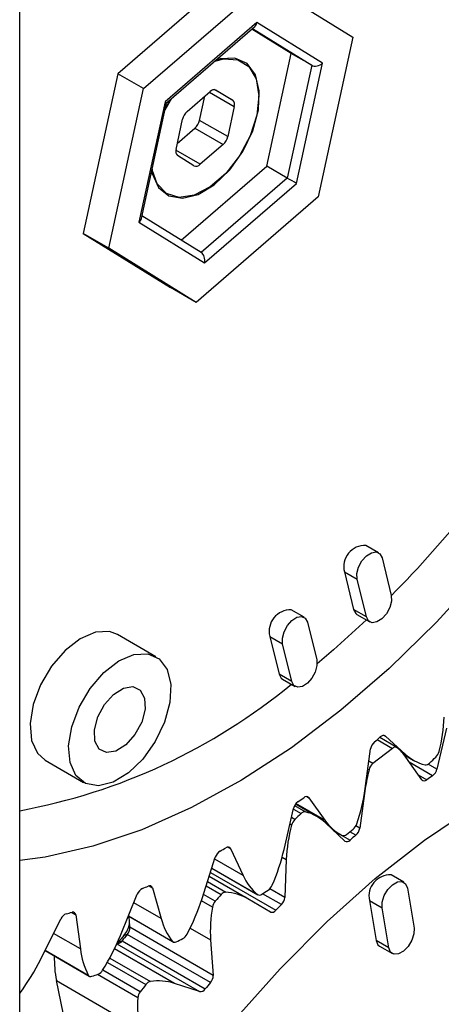
# Model space of a CAD drawing. Units: inches. Extents: x 0.1 to 10.9, y 0.1 to 8.2.
# Drawn here: x 2.6 to 2.6, y 5.6 to 5.7 of the extents above; entities that cross this region are included whole.
import ezdxf

# ---------------------------------------------------------------- set-up
doc = ezdxf.new("R2010")
doc.units = ezdxf.units.IN
doc.header["$MEASUREMENT"] = 0

msp = doc.modelspace()

# ---------------------------------------------------------------- linework, layer by layer
at = {"color": 7, "linetype": 'Continuous', "lineweight": 25}
for p, q in [((2.62423384506922, 5.182750225331261), (2.624233845069218, 5.917907160990095)), ((2.634869876634911, 5.69163572369015), (2.628977371620197, 5.686542109792713)), ((2.630214653826997, 5.685827841978345), (2.636107158841711, 5.690921455875781)), ((2.636107158841711, 5.690921455875781), (2.640322299980572, 5.688307952418104)), ((2.635692751295912, 5.689017344529224), (2.631256041637775, 5.6851821528888)), ((2.638866504623996, 5.68704953016109), (2.635692751295912, 5.689017344529224)), ((2.631325721496334, 5.685136564624893), (2.635585896972039, 5.688819156146563)), ((2.637351928063561, 5.687524098497932), (2.635451119922907, 5.688702651833236)), ((2.640322299980572, 5.688307952418104), (2.638644936104719, 5.68060083506299)), ((2.636167906504136, 5.68208378036491), (2.637351928063561, 5.687524098497932)), ((2.638341753829002, 5.686952684246437), (2.637351928063561, 5.687524098497932)), ((2.633658357483366, 5.687149327986103), (2.633651082960761, 5.687146659388021)), ((2.638341753829002, 5.686952684246437), (2.637157732269576, 5.681512366113416)), ((2.637603548293941, 5.681246524152533), (2.638866504623996, 5.68704953016109)), ((2.628977371620197, 5.686542109792713), (2.627300007744344, 5.678834992437597)), ((2.630214653826997, 5.685827841978345), (2.628977371620197, 5.686542109792713)), ((2.628537289951145, 5.678120724623229), (2.630214653826997, 5.685827841978345)), ((2.632324433919301, 5.684724107598033), (2.633433611333836, 5.685682905508139)), ((2.633730895044235, 5.685755849932838), (2.634524333376255, 5.685263896340804)), ((2.631256041637775, 5.6851821528888), (2.629993085307721, 5.679379146880244)), ((2.630112388892632, 5.679561568702941), (2.631325728049584, 5.685136594735638)), ((2.631254138725643, 5.684807657568856), (2.63158956275287, 5.685364634942637)), ((2.631518165566244, 5.685302917608307), (2.631273355325372, 5.68489595360969)), ((2.632922224373997, 5.684295291763505), (2.633175701271861, 5.685459962248407)), ((2.634598973883991, 5.684960348669839), (2.634283234801478, 5.6835095971677)), ((2.631786051634124, 5.682896864000231), (2.632101790716637, 5.684347615502369)), ((2.634283234801478, 5.6835095971677), (2.632922224373997, 5.684295291763505)), ((2.631848313818773, 5.683182945017466), (2.632699581171333, 5.683918799667842)), ((2.632699581171333, 5.683918799667842), (2.634060591598814, 5.683133105072037)), ((2.634060591598814, 5.683133105072037), (2.63295141418428, 5.68217430716193)), ((2.63265413047388, 5.682101362737232), (2.631860692141859, 5.682593316329266)), ((2.630612001045477, 5.681857176441636), (2.630640983242578, 5.681723006819045)), ((2.630631111362483, 5.681944984136783), (2.63063639733494, 5.681914572273898)), ((2.632037081451707, 5.678513002259096), (2.636167906504136, 5.68208378036491)), ((2.637157732269576, 5.681512366113416), (2.636167906504136, 5.68208378036491)), ((2.633166838635804, 5.67741133251211), (2.637603548293941, 5.681246524152533)), ((2.638644936104719, 5.68060083506299), (2.632752431090005, 5.675507221165552)), ((2.629993085307721, 5.679379146880244), (2.633166838635804, 5.67741133251211)), ((2.63300464686725, 5.677913085085329), (2.630140155190462, 5.679689148722382)), ((2.627300007744344, 5.678834992437597), (2.631515148883204, 5.67622148897992)), ((2.628537289951145, 5.678120724623229), (2.627300007744344, 5.678834992437597)), ((2.632752431090005, 5.675507221165552), (2.628537289951145, 5.678120724623229)), ((2.632752431090005, 5.675507221165552), (2.631515148883204, 5.67622148897992)), ((2.641573040863488, 5.663423536594896), (2.640954399760088, 5.66378067050208)), ((2.641735990980613, 5.663184803144597), (2.642183834027026, 5.66136351711881)), ((2.639916630104349, 5.662504007867722), (2.640364473150763, 5.660682721841936)), ((2.639916630104349, 5.662504007867722), (2.640535271207749, 5.662146873960539)), ((2.640983114254162, 5.660325587934752), (2.640535271207749, 5.662146873960539)), ((2.637970881544898, 5.660309749042719), (2.637352240441498, 5.660666882949903)), ((2.640983114254162, 5.660325587934752), (2.640364473150763, 5.660682721841936)), ((2.640527423267887, 5.660443988391637), (2.641146064371287, 5.660086854484454)), ((2.638133831662022, 5.66007101559242), (2.638581674708435, 5.658249729566634)), ((2.630816617443455, 5.658404516820239), (2.628960694133254, 5.659475918541792)), ((2.636314470785759, 5.659390220315546), (2.636762313832172, 5.657568934289759)), ((2.636314470785759, 5.659390220315546), (2.636933111889159, 5.659033086408361)), ((2.637380954935572, 5.657211800382575), (2.636933111889159, 5.659033086408361)), ((2.637380954935572, 5.657211800382575), (2.636762313832172, 5.657568934289759)), ((2.636925263949296, 5.657330200839461), (2.637543905052697, 5.656973066932276)), ((2.644853462224731, 5.654956576041211), (2.64439115896278, 5.652984697664897)), ((2.642454785698507, 5.654028882170636), (2.641624743227747, 5.654508055489515)), ((2.641908911759885, 5.654577636450463), (2.642853757116832, 5.653708315536603)), ((2.640926238444548, 5.65204212503321), (2.641187250094131, 5.653953815871481)), ((2.642237006436478, 5.653982530004956), (2.641300853648613, 5.653252193783172)), ((2.642793875468219, 5.653680372288742), (2.643247303980715, 5.653418613580168)), ((2.625461415978797, 5.65341433420317), (2.627317339288998, 5.652342932481617)), ((2.643651999138748, 5.652463905931261), (2.642879206932766, 5.653565569924922)), ((2.640929589124766, 5.652044582622126), (2.640659890741973, 5.650129623354744)), ((2.638589735058191, 5.650694174189328), (2.637559758196639, 5.651288767175234)), ((2.638198185840142, 5.651601609436281), (2.638978604159268, 5.650509458783851)), ((2.637005621111953, 5.649106198627862), (2.637459502343632, 5.651076229798606)), ((2.639937218149266, 5.649509971799676), (2.638999370322115, 5.650389527352622)), ((2.639388937747993, 5.650024173632372), (2.639704325127445, 5.649842104373667)), ((2.634425583046425, 5.649144662559685), (2.635028759880506, 5.647847615252203)), ((2.633042708785251, 5.646730326936584), (2.633682006881751, 5.64872635058244)), ((2.637109555729713, 5.648618414911354), (2.637036890666069, 5.646791818331132)), ((2.633513604609552, 5.648200563130291), (2.635737982436967, 5.646916457143488)), ((2.635255067555753, 5.646726486450403), (2.633386897848094, 5.647804957866724)), ((2.642790810164455, 5.647518163703435), (2.642172169061055, 5.647875297610618)), ((2.630653049412309, 5.64724713882046), (2.631069080614405, 5.645766492338858)), ((2.642962711152307, 5.647235817251193), (2.643283826309602, 5.645310364366813)), ((2.629102572375286, 5.644953521706862), (2.629916790079537, 5.646942763174749)), ((2.636342571568679, 5.646083481616032), (2.635255067555753, 5.646726486450403)), ((2.641125448534589, 5.646642247978203), (2.641446563691886, 5.644716795093824)), ((2.641125448534589, 5.646642247978203), (2.641744089637989, 5.646285114071019)), ((2.642065204795286, 5.64435966118664), (2.641744089637989, 5.646285114071019)), ((2.62524990881298, 5.643804958031446), (2.626225676692787, 5.645754754031457)), ((2.626942529835768, 5.645940195505946), (2.627164584185042, 5.644300262024514)), ((2.629483748985369, 5.645884786545992), (2.631644966824255, 5.644637142044462)), ((2.629560481124047, 5.645347459656964), (2.629522635880742, 5.645862337619132)), ((2.633581648296148, 5.643026089260267), (2.629560481124047, 5.645347459656964)), ((2.629015548429026, 5.644643258766449), (2.629176743080822, 5.644692753318361)), ((2.629176743080616, 5.644692753318543), (2.633197910252719, 5.642371382921847)), ((2.629430204758042, 5.644996873690714), (2.629266338995725, 5.644944174160696)), ((2.633451371929949, 5.642675503294192), (2.629430204757848, 5.644996873690888)), ((2.633456086882308, 5.644734330487982), (2.633581648296148, 5.643026089260267)), ((2.642065204795286, 5.64435966118664), (2.641446563691886, 5.644716795093824)), ((2.625457638455186, 5.644220046941256), (2.627594805110111, 5.642986286892689)), ((2.641618464679737, 5.644434448641583), (2.642237105783137, 5.6440773147344)), ((2.625906582068874, 5.643960877309655), (2.625906582069072, 5.64383306690954)), ((2.626008005268058, 5.642777476307478), (2.630029172440021, 5.640456105910862)), ((2.626329731444299, 5.641215639706084), (2.626008005267919, 5.642777476307558)), ((2.63292708339446, 5.642240698254418), (2.631707779981585, 5.642636594248607))]:
    msp.add_line(p, q, dxfattribs=at)
at = {"color": 1, "linetype": 'Continuous', "lineweight": 25}
for p, q in [((2.635479618660761, 5.688727286783366), (2.638341753829002, 5.686952684246437)), ((2.633399063920866, 5.68565304194716), (2.634598973883991, 5.684960348669839)), ((2.634524333376255, 5.685263896340804), (2.633633346543788, 5.685778252090818)), ((2.63295141418428, 5.68217430716193), (2.631778122852939, 5.682851633830211)), ((2.637157732269576, 5.681512366113416), (2.632998408479294, 5.677916953057471)), ((2.641505577316757, 5.654404775048032), (2.642237006436478, 5.653982530004956)), ((2.641864046269903, 5.654603536746526), (2.641908911759885, 5.654577636450463)), ((2.642853757116832, 5.653708315536603), (2.642691807600516, 5.65380180700235)), ((2.641300853648613, 5.653252193783172), (2.641106753424276, 5.653364245457595)), ((2.64418091282666, 5.652664526270085), (2.643055546896382, 5.653314186193233)), ((2.64439115896278, 5.652984697664897), (2.643972379290568, 5.653226454023736)), ((2.641109601892535, 5.652953064304225), (2.641054922819146, 5.652984629861401)), ((2.643488062526023, 5.652697607904553), (2.643894694167124, 5.6524628644548)), ((2.640926794278886, 5.652046196052309), (2.640929589124766, 5.652044582622126)), ((2.638978604159268, 5.650509458783851), (2.63758143208098, 5.651316029056316)), ((2.638109302907575, 5.651652920461066), (2.638198185840142, 5.651601609436281)), ((2.637453392966506, 5.651049712589845), (2.637825725728035, 5.650834769461815)), ((2.637516942912345, 5.651222709944767), (2.638044052769453, 5.650918415901341)), ((2.637522975005447, 5.65055103497615), (2.637360156522383, 5.650645028085726)), ((2.637364163997112, 5.65028123198488), (2.637286650062731, 5.650325979826714)), ((2.639405245616485, 5.650008879385402), (2.640193551040596, 5.649553800350692)), ((2.640473385487821, 5.64979374282552), (2.640185851654184, 5.649959732574487)), ((2.640659890741973, 5.650129623354744), (2.640470034711814, 5.65023922490802)), ((2.634294142126568, 5.649220541787582), (2.634425583046425, 5.649144662559685)), ((2.635028759880506, 5.647847615252203), (2.633654632532797, 5.648640882084877)), ((2.636911287845759, 5.648732872524461), (2.637109555729713, 5.648618414911354)), ((2.633448040667597, 5.647995858659598), (2.636608333343975, 5.646171460530931)), ((2.63351410551742, 5.648202127070419), (2.635722045013002, 5.64692751073059)), ((2.633305367263907, 5.647550402167612), (2.634187952903972, 5.647040896322739)), ((2.630481208761434, 5.647346340316647), (2.630653049412309, 5.64724713882046)), ((2.633238973864705, 5.647343107956254), (2.633966723984322, 5.646922986754744)), ((2.637036890666069, 5.646791818331132), (2.636318387075919, 5.647206601624815)), ((2.633540742978485, 5.646324188727696), (2.633010155263995, 5.646630490495454)), ((2.633678524972104, 5.646603840813362), (2.633107734551574, 5.646933351109316)), ((2.636877188705, 5.6464457438165), (2.635969952581727, 5.646969480082426)), ((2.626730538157804, 5.646062575696699), (2.626942529835768, 5.645940195505946)), ((2.631069080614405, 5.645766492338858), (2.629747585899637, 5.646529374999278)), ((2.629487092385509, 5.645892954914436), (2.631610462085415, 5.644667159678466)), ((2.632467769803944, 5.645304873792966), (2.633456086882308, 5.644734330487982)), ((2.627164584185042, 5.644300262024514), (2.625871387985002, 5.645046808300114)), ((2.625467272707858, 5.644239298269068), (2.62754517252578, 5.643039752237237)), ((2.631707779981585, 5.642636594248607), (2.6288133910052, 5.64430748943867)), ((2.628927598150733, 5.644549551940289), (2.63292708339446, 5.642240698254418)), ((2.628585099243752, 5.643863592025739), (2.630546390223767, 5.642731362843152)), ((2.630056976916592, 5.642231809188969), (2.628244487716211, 5.643278136932635)), ((2.628468235965733, 5.643653528219606), (2.630325891998629, 5.642581126218533)), ((2.629942486314217, 5.641946899888419), (2.627992733539039, 5.643072468207135))]:
    msp.add_line(p, q, dxfattribs=at)
at = {"color": 7, "linetype": 'Continuous', "lineweight": 25, "flags": 128}
for points in [[(2.660776708464583, 5.692095391784391), (2.660179373982071, 5.689048809330695), (2.659374719029832, 5.685955251148648), (2.658369222216412, 5.682839624749748), (2.657170979210931, 5.679727015325802), (2.655789637561512, 5.676642483777704), (2.654236319018902, 5.673610864939807), (2.652523529990668, 5.670656567624429), (2.650665060846964, 5.667803378096456), (2.64867587488857, 5.665074268560317), (2.646571987871203, 5.662491212201308), (2.64437033905606, 5.66007500627042), (2.642088654824853, 5.6578451046371), (2.639745305957403, 5.65581946115814), (2.637359159720921, 5.654014385123774), (2.634949427961877, 5.652444409944863), (2.632535512423491, 5.651122176138416), (2.630136848534322, 5.650058329553582), (2.627772748925611, 5.649261435657531), (2.625462247937342, 5.64873791057135), (2.624233845069219, 5.648569443042387)], [(2.630640983242578, 5.681723006819045), (2.630941346284879, 5.681060481320292), (2.631441735347529, 5.680652801315639), (2.632097688666391, 5.680536190962569), (2.632850921910481, 5.680721011602692), (2.63363450700055, 5.68119084111106), (2.63437881896264, 5.681903933074042), (2.63501772241256, 5.682796926141372), (2.635494447975003, 5.683790473960187), (2.63576663649167, 5.684796295446667), (2.635810102818376, 5.685725018947767), (2.635620984781244, 5.686494123304778), (2.635216086347804, 5.687035270220418), (2.634631384520735, 5.687300376416453), (2.633918832623292, 5.687265886043962), (2.63372245516938, 5.687208355130798)], [(2.633658357483366, 5.687149327986103), (2.634094895371229, 5.687263191610422), (2.634772994050108, 5.687222500899363), (2.63531066003049, 5.686889133201221), (2.63566011933051, 5.686292709698937), (2.635790320957786, 5.68548622523805), (2.635689695926351, 5.684541339502107), (2.635367185211837, 5.68354200973531), (2.634851445306542, 5.682577030772928), (2.634188301964339, 5.681732145230506), (2.633436678381338, 5.681082424896207), (2.632663359611337, 5.680685600272987), (2.631937058420701, 5.680576930970053), (2.631322309857542, 5.68076607273186), (2.631322309857542, 5.68076607273186)], [(2.631322309857542, 5.68076607273186), (2.630873737029473, 5.681236219482834), (2.63063639733494, 5.681914572273898)], [(2.640535271207749, 5.662146873960539), (2.640523843511578, 5.662418703117116), (2.640605554928991, 5.662728156403453), (2.640767965637401, 5.663028122361905), (2.64098635007871, 5.663272933894497), (2.641227461201389, 5.663425320664613), (2.641454592022688, 5.663462083167892), (2.641633163934009, 5.663377624646464), (2.641735990980613, 5.663184803144597)], [(2.642183834027026, 5.66136351711881), (2.642195261723197, 5.661091687962233), (2.642113550305784, 5.660782234675895), (2.641951139597374, 5.660482268717444), (2.641732755156065, 5.660237457184851), (2.641491644033386, 5.660085070414736), (2.641264513212088, 5.660048307911456), (2.641085941300766, 5.660132766432885), (2.640983114254162, 5.660325587934752)], [(2.636933111889159, 5.659033086408361), (2.636921684192988, 5.659304915564939), (2.6370033956104, 5.659614368851276), (2.637165806318811, 5.659914334809729), (2.63738419076012, 5.66015914634232), (2.637625301882798, 5.660311533112436), (2.637852432704097, 5.660348295615715), (2.638031004615418, 5.660263837094288), (2.638133831662022, 5.66007101559242)], [(2.640364473150763, 5.660682721841936), (2.640467300197366, 5.660489900340068), (2.640527423267887, 5.660443988391637)], [(2.640985689142865, 5.660179437133144), (2.639387674900683, 5.658734149644759), (2.638599723860467, 5.658068189424362)], [(2.628960694133254, 5.659475918541792), (2.628565287302147, 5.659618557038114), (2.627894650222087, 5.659586095511059), (2.627163272711614, 5.659274545092123), (2.626436140872133, 5.658711588403249), (2.625777863558544, 5.657947246616736), (2.625246931598964, 5.657049434854574), (2.624890520627958, 5.656097927631815), (2.624740299324384, 5.65517727054082), (2.624809615510299, 5.654369268004363)], [(2.6266655388205, 5.65329786628281), (2.626596222634585, 5.654105868819268), (2.62674644393816, 5.655026525910263), (2.627102854909165, 5.655978033133022), (2.627633786868745, 5.656875844895183), (2.628292064182333, 5.657640186681697), (2.629019196021815, 5.658203143370571), (2.629750573532287, 5.658514693789506), (2.630421210612347, 5.658547155316562), (2.630971518214389, 5.658297643602605), (2.631352599092986, 5.657788328858386), (2.631530592539729, 5.657064465934016), (2.631489683055763, 5.656190373226949), (2.631233505628268, 5.6552437177101), (2.630784822745893, 5.654308613880469), (2.630183501851747, 5.653468149816955), (2.629482972946132, 5.652797004439917), (2.628745481096529, 5.652354811961377), (2.628036555690206, 5.652180863123584), (2.627419187860583, 5.652290614044138), (2.626948233448596, 5.652674312872114), (2.6266655388205, 5.65329786628281)], [(2.638581674708435, 5.658249729566634), (2.638593102404607, 5.657977900410057), (2.638511390987194, 5.65766844712372), (2.638348980278784, 5.657368481165267), (2.638130595837475, 5.657123669632675), (2.637889484714796, 5.65697128286256), (2.637662353893497, 5.65693452035928), (2.637483781982176, 5.657018978880708), (2.637380954935572, 5.657211800382575)], [(2.636762313832172, 5.657568934289759), (2.636865140878776, 5.657376112787892), (2.636925263949296, 5.657330200839461)], [(2.63026769813909, 5.656411653834987), (2.630290553531431, 5.655867995521832), (2.630127130696607, 5.655249088949158), (2.629802309279787, 5.654649157032253), (2.629365540397169, 5.65415953396707), (2.628883318151811, 5.653854760426838), (2.628429056509214, 5.653781235420279), (2.628071912686571, 5.653950152463135), (2.627866258593363, 5.654335795466869), (2.627843403201021, 5.654879453780024), (2.628006826035846, 5.655498360352698), (2.628331647452666, 5.656098292269602), (2.628768416335284, 5.656587915334786), (2.629250638580642, 5.656892688875018), (2.629704900223239, 5.656966213881577), (2.630062044045882, 5.656797296838721), (2.63026769813909, 5.656411653834987)], [(2.634634795340419, 5.640893447255157), (2.636816225701045, 5.643348462085783), (2.639081691476701, 5.645621371404379), (2.641412952469034, 5.647693875081563), (2.643791238735292, 5.649549286536336), (2.64619740171287, 5.651172667086628), (2.648612068392273, 5.652550946226782), (2.6510157972972, 5.653673026863577), (2.653389235015877, 5.654529874663495), (2.655713272023354, 5.655114590791873), (2.657969196540156, 5.655422467458251), (2.660138845188538, 5.65545102582074), (2.662204749233315, 5.655200035944198), (2.664150275229849, 5.654671518651531), (2.665959758946769, 5.653869729253215), (2.667618631485145, 5.652801123286044), (2.669113536578699, 5.651474304536931), (2.670432438130607, 5.649899955770292), (2.671564717121075, 5.64809075271669), (2.672501257105442, 5.646061262015319)], [(2.624809615510299, 5.654369268004363), (2.625092310138395, 5.653745714593666), (2.625461415978797, 5.65341433420317)], [(2.641744089637989, 5.646285114071019), (2.641749508840811, 5.646566911029161), (2.641846865058489, 5.646878174925441), (2.64202133668942, 5.647171518653264), (2.642246362009383, 5.647402283289233), (2.642487682953273, 5.647535337009412), (2.642708560594963, 5.647550423591038), (2.642875368315766, 5.647445246238819), (2.642962711152307, 5.647235817251193)], [(2.643283826309602, 5.645310364366813), (2.643278407106782, 5.645028567408671), (2.643181050889103, 5.644717303512391), (2.643006579258172, 5.644423959784571), (2.64278155393821, 5.644193195148601), (2.64254023299432, 5.644060141428421), (2.64231935535263, 5.644045054846795), (2.642152547631825, 5.644150232199015), (2.642065204795286, 5.64435966118664)], [(2.62893372676356, 5.644553959560527), (2.628941962878902, 5.6445621449697), (2.629015548429026, 5.644643258766449)], [(2.641446563691886, 5.644716795093824), (2.641533906528426, 5.644507366106199), (2.641618464679737, 5.644434448641583)], [(2.624265877870845, 5.642191437290097), (2.624241300407174, 5.642160190146772), (2.624233845069219, 5.642151552440577)]]:
    msp.add_lwpolyline(points, dxfattribs=at)
at = {"color": 7, "linetype": 'Continuous', "lineweight": 25}
for centre, radius, start, end in [((2.633633337642637, 5.685511183934973), 0.0002633987416787218, 68.26099776586194, 139.3115693413113), ((2.634338295920069, 5.685057200216403), 0.0002780885163877957, 339.6180983287728, 48.01111146056505), ((2.632801861017374, 5.684187697810484), 0.000718103122227472, 131.6704169198681, 167.1326503589279), ((2.632222154073252, 5.684455209455394), 0.0007181031222360309, 311.6704169202098, 347.1326503587253), ((2.633583164500739, 5.683669514859586), 0.0007181031222290934, 311.6704169200013, 347.1326503588912), ((2.632046729598048, 5.682800012453665), 0.0002780885163891858, 159.6180983285246, 228.011111460049), ((2.632751687875479, 5.682346028735096), 0.0002633987416782998, 248.2609977657015, 319.3115693412491), ((2.600600040049064, 5.702290844786954), 0.05835563404494418, 315.4498914382043, 326.8969481748406), ((2.64092123149267, 5.662747511378273), 0.001033691399339907, 88.16122297763266, 193.6250437628143), ((2.63731907217408, 5.659633723826097), 0.001033691399338955, 88.16122297760491, 193.6250437628679), ((2.61902827928311, 5.679320849991122), 0.02882139576032641, 280.4055624130557, 309.4947376086998), ((2.636828010731852, 5.655819207991716), 0.007919023696046332, 345.4499874131929, 357.6166889752035), ((2.641747139298518, 5.653864626990663), 0.0005669484788321631, 131.34391117777, 170.9489799303896), ((2.606426996816599, 5.69499924369934), 0.05365088715081204, 310.6436379318194, 311.0381082970774), ((2.641806297594433, 5.654410042307529), 0.0001965132659578497, 58.52179140662221, 141.7045137854722), ((2.642375477272187, 5.653855066416085), 0.0001882050446453901, 58.9651663029257, 137.3701670233824), ((2.640893750807408, 5.652183044682282), 0.002419382580796257, 34.85050801403987, 49.26619996965625), ((2.644355535945224, 5.655337340858362), 0.002215640572913055, 227.3274137229076, 255.8631602243057), ((2.643930758219244, 5.653976947493082), 0.0005812498074359355, 314.0827677486702, 345.3306328197519), ((2.641661640686595, 5.652810816374505), 0.0005700713145365488, 129.2629643046694, 165.5505022283467), ((2.643842394147559, 5.653439830633995), 0.0002525871446069204, 263.6348178720451, 318.9653294488967), ((2.601069625159552, 5.699068353394246), 0.06279305323468902, 313.1730889460264, 313.5523783158326), ((2.649400432330181, 5.650838187192583), 0.008556317814524546, 165.6898064815605, 171.894590901985), ((2.64384427169632, 5.653114704140914), 0.0005621275353708576, 306.7889863824052, 346.6278069757706), ((2.643773834264032, 5.652577013098554), 0.0001662438842371503, 222.8724762823072, 316.6357803164829), ((2.670355284950947, 5.615211288048646), 0.0456929185910958, 124.9479562333904, 125.3869919515162), ((2.631945001364192, 5.653312264318547), 0.009070604902525977, 340.8390905093051, 351.9505295423671), ((2.638007376420953, 5.650947753963142), 0.0005627362125361275, 126.9935447715455, 166.8026634491067), ((2.611129452284985, 5.689014272749468), 0.04603670524667695, 305.2034529163183, 305.6403001844071), ((2.638076943805708, 5.651486328058368), 0.0001673004094651169, 43.55638735124631, 136.8945831950219), ((2.680379993600081, 5.605125073841782), 0.06245191740692924, 132.9525536429598, 133.3332229760886), ((2.638014096183067, 5.650669853270688), 0.0002503612957809692, 83.12789885188911, 138.7982223674171), ((2.637482137766411, 5.648776216698976), 0.002214670606039903, 46.75788729302582, 75.30201287475148), ((2.63792590837449, 5.650132219938811), 0.0005811723800983627, 133.8928006577442, 165.1434987501686), ((2.640858124632361, 5.65182691568743), 0.002295275561139198, 215.028678421136, 242.8967946051146), ((2.645073227659791, 5.648249929569765), 0.007972192424727792, 165.2383562442351, 177.3507689541942), ((2.606342038906393, 5.692956419172835), 0.05471854093733076, 307.9926602494957, 308.4084005971897), ((2.639972757905497, 5.650518319818874), 0.0005705630979895782, 309.6231542893772, 341.2681903868963), ((2.640100106809731, 5.6502207351401), 0.0005671502518977748, 311.160106170234, 350.7554658377314), ((2.63987843059456, 5.649979922176969), 0.000207040321584713, 251.404693340756, 314.9149105264584), ((2.640040894372214, 5.649675118042764), 0.0001949924121889904, 237.8800420171112, 321.5255035096538), ((2.675041713984804, 5.609195057836759), 0.05332187691643973, 130.4132066634633, 130.8092980272556), ((2.634199289099319, 5.64856858342347), 0.0005408062213615849, 122.1234351140972, 163.0386910878318), ((2.615235877103948, 5.682560986250688), 0.03838414329643627, 299.1141357961736, 299.6072695314386), ((2.634294757557174, 5.649074737419558), 0.0001483402637838808, 28.12413452555227, 129.8788100539465), ((2.627205987814211, 5.651398267015376), 0.01006411398302129, 336.4695389213426, 346.835555344291), ((2.637392155373411, 5.648907156458363), 0.002590032012048712, 204.1473194404398, 229.8476476773963), ((2.642133493727954, 5.646847329773869), 0.001028695122366705, 87.84537159961558, 191.4996006509463), ((2.630388580296605, 5.646767238954191), 0.0005033833141093778, 116.6008683852664, 159.5928510185791), ((2.618364694870907, 5.67616062979805), 0.03125569350364876, 292.1778433516541, 292.7433617485169), ((2.630517856760997, 5.647214883332954), 0.0001389872995745191, 13.41927073416957, 120.0421660750993), ((2.634207700387163, 5.646737348735059), 0.0003041892520761101, 93.72216860012311, 142.390865953789), ((2.634079652317198, 5.64470521022796), 0.002338195575746937, 59.82108555920923, 87.34522318482213), ((2.611237531674094, 5.686066057314154), 0.04626267357586553, 302.2506866581753, 302.7156565618779), ((2.635932473162764, 5.647588086897975), 0.0005421724565738543, 304.7012342301257, 337.465479723923), ((2.622755826018187, 5.650048529770356), 0.01080881247452127, 332.238760924949, 342.1220422025591), ((2.634105103413866, 5.646219901565147), 0.0005739150749856006, 138.0114035261775, 169.5305146322583), ((2.685415437988727, 5.600173449873101), 0.06951610871844821, 137.7397410172274, 138.0941635799384), ((2.635814195311265, 5.647072664143899), 0.000171933681590372, 237.5906752027447, 309.8794257121307), ((2.636484711594652, 5.64683674489141), 0.0005540037208616398, 315.1079423811842, 355.3485294092824), ((2.620339341248973, 5.670327411231162), 0.0250924223546725, 284.1764474072686, 284.8311409194728), ((2.626803824082849, 5.64593861058642), 0.0001387148076548502, 0.6546610069647255, 107.4277003632961), ((2.640204172319294, 5.645172194286998), 0.006762276374960148, 170.191480968665, 183.712553331044), ((2.636416481166848, 5.64630560823966), 0.0002341001188078945, 251.5958417372534, 325.0378181888912), ((2.679815781878962, 5.604087974153159), 0.0603150348968784, 135.3901481885171, 135.7549988824895), ((2.62664193241871, 5.645573048976184), 0.0004541866978194512, 110.2544344444962, 156.4176404448286), ((2.63407100587961, 5.646561859973938), 0.003105505590529849, 194.8396846158416, 217.5974636173349), ((2.628283465466052, 5.64577566022168), 0.001287404149808039, 319.769626503738, 348.9740508709459), ((2.629036473789833, 5.645342680645825), 0.0005240291263447394, 318.707733763096, 0.5225300473320865), ((2.618709746024381, 5.649218985378933), 0.01123410076053347, 328.0538282491835, 337.6855845382743), ((2.628925450155748, 5.644857224197803), 0.0003003311575797366, 270.6716172883589, 326.7953072344155), ((2.679349016153263, 5.602949027953116), 0.06535952001248395, 140.0196153111665, 140.3630089057372), ((2.680046299151158, 5.602554448371983), 0.06605564683343329, 140.0196153041869, 140.3630089083274), ((2.631718945735065, 5.644767495315553), 0.0001477698964983187, 222.7654840823326, 303.1332073646572), ((2.615244750483349, 5.678943999190196), 0.03808639875136788, 295.7642129188939, 296.2935499133332), ((2.631872655866825, 5.645233734562545), 0.0004988880689795895, 299.1801923685036, 333.8564181136449), ((2.630977398317549, 5.644763762114451), 0.00384088322426175, 186.9310829794659, 206.6704165427133), ((2.61514529775768, 5.648860589910655), 0.01129878658427361, 323.8249736353704, 333.4198617853133), ((2.631330738445013, 5.643823710192001), 0.005424582362957652, 178.5589191241119, 191.1202644859021), ((2.627855627119774, 5.643494623033006), 0.0004448841123274871, 292.8869863267404, 330.3845846336016), ((2.627663659177812, 5.643102704734535), 0.0001341719181721846, 207.9819118629643, 293.9762031979833), ((2.618052426475287, 5.672167802200206), 0.03074651506265092, 288.3227314545816, 288.9332729203863), ((2.630914503772736, 5.64007879293053), 0.002677990800261181, 72.76925192815594, 97.90082769638386), ((2.633057640961944, 5.643021310249126), 0.0005240291263354336, 318.707733762715, 0.522530047632263), ((2.689539954899272, 5.596718136209515), 0.0748980580373664, 142.2411908384261, 142.5784247505269), ((2.630626562601148, 5.642376768067173), 0.0003635451350887949, 102.7401269744205, 145.7970513594533), ((2.632958544391147, 5.642521468390342), 0.0002825272792834945, 263.6065337314999, 327.9117598892714), ((2.684067466362128, 5.600233077943041), 0.06605564688393582, 140.0196153044166, 140.3630089082941), ((2.635511325040214, 5.64152279733696), 0.005584964434114275, 175.6449677698776, 191.0107643920305), ((2.630488447255592, 5.641892964501839), 0.0005486186065316987, 141.8565467998706, 174.3580663869681)]:
    msp.add_arc(centre, radius, start, end, dxfattribs=at)
for centre, major_axis, ratio, start_param, end_param in [((2.635445294854552, 5.689160198092098), (-3.077602609202756e-05, 0.0003892735063164565), 0.6625451476862606, 3.594828461192355, 4.284841100363757), ((2.638619048182636, 5.687192383723964), (0.0003581674897437104, 0.0001517441953611254), 0.6538067651224898, 3.599968854587607, 5.170765181382587), ((2.631008585196414, 5.685325006451674), (0.0003171321099797453, -0.0001884393371263116), 0.01541640838997818, 0.005140393392651665, 0.684872245867668), ((2.637356091852582, 5.681389377715406), (0.0003171321099793012, -0.0001884393371245352), 0.01541640839003205, 0.6848722456985465, 2.255668572270459), ((2.629745628866361, 5.679522000443117), (0.0003581674897441545, 0.0001517441953611254), 0.6538067651222478, 5.17076518138503, 5.850497033756931), ((2.632919382194444, 5.677554186074984), (-3.077602609291574e-05, 0.0003892735063164565), 0.6625451476861418, 4.284841100359189, 5.855637427154877)]:
    msp.add_ellipse(centre, major_axis=major_axis, ratio=ratio, start_param=start_param, end_param=end_param, dxfattribs=at)

doc.saveas('drawing.dxf')
